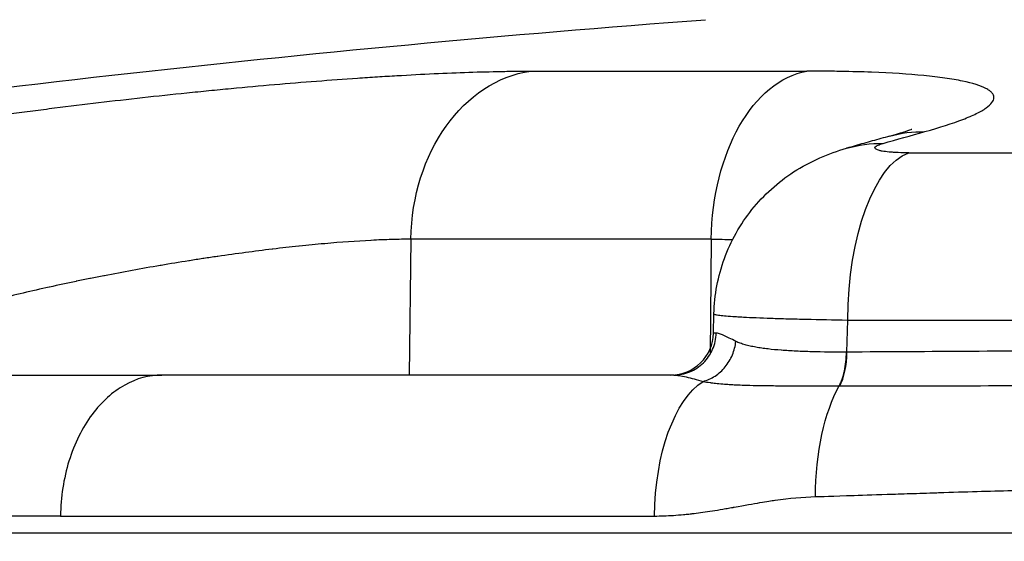
# Model space of a CAD drawing. Extents: x -29 to 68469, y -53473 to 17807.
# Drawn here: x 3646 to 3755, y -5372 to -5314 of the extents above; entities that cross this region are included whole.
import ezdxf

# ---------------------------------------------------------------- set-up
doc = ezdxf.new("R2010")
doc.units = 0
doc.header["$MEASUREMENT"] = 0
doc.header["$PDMODE"] = 1
doc.layers.get('0').update_dxf_attribs({"linetype": 'CONTINUOUS'})
doc.layers.get('DefPoints').update_dxf_attribs({"linetype": 'CONTINUOUS'})
doc.layers.add('FRAM3', color=1, linetype='CONTINUOUS', lineweight=50)
doc.layers.add('寸法線', color=3, linetype='CONTINUOUS', lineweight=18)
doc.layers.add('外形線', color=7, linetype='CONTINUOUS')
doc.styles.get("Standard").update_dxf_attribs({"font": 'TXT.SHX', "bigfont": 'bigfont.shx'})
doc.dimstyles.new('60ベース', dxfattribs={"dimscale": 60, "dimtxt": 3, "dimasz": 3, "dimexe": 0, "dimexo": 1, "dimgap": 1, "dimtad": 3, "dimdec": 1, "dimdsep": 46, "dimtxsty": 'STANDARD', "dimblk": 'DOTSMALL', "dimcen": 0, "dimclrd": 256, "dimclre": 256, "dimclrt": 7, "dimadec": 3, "dimazin": 2, "dimtfac": 1, "dimtdec": 1, "dimtix": 1, "dimtmove": 2, "dimatfit": 2, "dimldrblk": 'OPEN', "dimfxl": 1, "dimtolj": 1, "dimlwd": -1, "dimlwe": -1, "dimarcsym": 0})

# ---------------------------------------------------------------- blocks, each defined once
blk = doc.blocks.new('_DotSmall')
at = {"layer": 'FRAM3', "color": 0, "const_width": 0.5}
blk.add_lwpolyline([(-0.0625, 0, 1), (0.0625, 0, 1)], format="xyb", close=True, dxfattribs=at)
blk = doc.blocks.new('*D19')
at = {"layer": 'DefPoints', "color": 0}
for p in [(4294.93, -1902), (4294.93, -3780.37), (2944.93, -5911.34)]:
    blk.add_point(p, dxfattribs=at)
at = {"layer": '寸法線', "linetype": 'ByBlock'}
for p, q in [((2944.93, -5851.34), (2944.93, -1902)), ((2944.93, -1902), (4294.93, -1902)), ((4294.93, -3720.37), (4294.93, -1902))]:
    blk.add_line(p, q, dxfattribs=at)
at = {"layer": '寸法線', "xscale": 180, "yscale": 180, "zscale": 180, "rotation": 180}
blk.add_blockref('_DotSmall', (2944.93, -1902), dxfattribs=at)
at = {"layer": '寸法線', "xscale": 180, "yscale": 180, "zscale": 180}
blk.add_blockref('_DotSmall', (4294.93, -1902), dxfattribs=at)
at = {"layer": '寸法線', "color": 7, "insert": (3619.93, -1752), "char_height": 180, "attachment_point": 5}
blk.add_mtext('\\A1;(1350)', dxfattribs=at)
blk = doc.blocks.new('_OPEN')
at = {"color": 0, "linetype": 'ByBlock'}
for p, q in [((-1, 0.16667), (0, 0)), ((0, 0), (-1, -0.16667)), ((0, 0), (-1, 0))]:
    blk.add_line(p, q, dxfattribs=at)

msp = doc.modelspace()

# ---------------------------------------------------------------- linework, layer by layer
at = {"layer": '外形線', "extrusion": (0, 1, 0)}
for p, q in [((3703.049, -5319.931), (3733.617, -5319.931)), ((3738.005, -5328.465), (3738.005, -5328.465)), ((3744.879, -5328.968), (3963.876, -5328.968)), ((3689.789, -5338.534), (3689.584, -5353.565)), ((3723.036, -5338.534), (3689.789, -5338.534)), ((3723.036, -5338.534), (3722.897, -5351.264)), ((3723.267, -5348.92), (3723.32, -5346.792)), ((3738.035, -5351.021), (3738.129, -5347.474)), ((3738.129, -5347.474), (3970.625, -5347.474)), ((3566.735, -5371.027), (4142.02, -5371.027))]:
    msp.add_line(p, q, dxfattribs=at)
at = {"layer": '外形線', "extrusion": (1e-16, 0, -1)}
msp.add_arc((-3854.377, -7079.806), 1770.493, 81.454786, 85.724744, dxfattribs=at)
for centre, major_axis, ratio, start_param, end_param in [((3704.677, -5338.866), (0, 19.05), 0.7816293, -1.553343, -0.1095708), ((3734.916, -5338.866), (0, 19.05), 0.6237432, -1.553343, -0.1095708), ((3844.989, -7079.616), (35.833, 1770.097), 0.5064103, -0.1549612, -0.1497751), ((3747.824, -5345.492), (-5.07, 18.363), 0.852639, 0, 0.2426624), ((3743.251, -5346.778), (-5.246, 18.314), 0.8519603, 0, 0.2508442), ((3746.057, -5347.806), (0, 19.05), 0.4162216, -1.553343, -0.1491421), ((3748.657, -5348.801), (-25.39, -0.12), 0.0014696, 6.1278196, 6.2832289), ((3741.555, -5344.812), (13.126, 2.207), 0.4422253, 1.9157605, 1.9197331), ((3724.347, -5369.44), (0, 15.875), 0.4785171, -1.5533431, -0.2979231), ((3741.062, -5367.285), (0, 15.601), 0.416643, -1.553343, -0.638949)]:
    msp.add_ellipse(centre, major_axis=major_axis, ratio=ratio, start_param=start_param, end_param=end_param, dxfattribs=at)
at = {"layer": '外形線'}
for centre, major_axis, ratio, start_param, end_param in [((3718.524, -5348.802), (0, 4.763), 0.9994011, 3.1415927, 4.6872975), ((3736.052, -5350.938), (-0.02, 4.762), 0.416403, 3.7787115, 4.6931748)]:
    msp.add_ellipse(centre, major_axis=major_axis, ratio=ratio, start_param=start_param, end_param=end_param, dxfattribs=at)
for points, knots in [([(3632.091, -5326.628), (3634.925, -5326.166), (3637.866, -5325.717), (3640.91, -5325.28), (3642.432, -5325.061), (3643.98, -5324.846), (3645.554, -5324.634), (3646.341, -5324.527), (3647.135, -5324.422), (3647.935, -5324.317), (3648.736, -5324.213), (3649.545, -5324.109), (3650.355, -5324.006), (3653.592, -5323.597), (3656.84, -5323.212), (3660.097, -5322.852), (3661.725, -5322.672), (3663.356, -5322.498), (3664.99, -5322.331), (3665.807, -5322.247), (3666.624, -5322.165), (3667.442, -5322.084), (3668.26, -5322.003), (3669.077, -5321.925), (3669.887, -5321.848), (3673.127, -5321.542), (3676.277, -5321.27), (3679.34, -5321.033), (3680.871, -5320.914), (3682.381, -5320.804), (3683.868, -5320.703), (3684.611, -5320.652), (3685.35, -5320.604), (3686.08, -5320.558), (3686.81, -5320.512), (3687.529, -5320.468), (3688.237, -5320.427), (3691.066, -5320.263), (3693.717, -5320.14), (3696.192, -5320.057), (3697.429, -5320.015), (3698.622, -5319.984), (3699.769, -5319.963), (3700.342, -5319.952), (3700.904, -5319.944), (3701.451, -5319.939), (3701.998, -5319.933), (3702.531, -5319.931), (3703.049, -5319.931)], [0, 0, 0, 0, 0.00982957, 0.00982957, 0.00982957, 0.014744355, 0.014744355, 0.014744355, 0.017201748, 0.017201748, 0.017201748, 0.01965914, 0.01965914, 0.01965914, 0.029488711, 0.029488711, 0.029488711, 0.034403496, 0.034403496, 0.034403496, 0.036860888, 0.036860888, 0.036860888, 0.039318281, 0.039318281, 0.039318281, 0.049147851, 0.049147851, 0.049147851, 0.054062636, 0.054062636, 0.054062636, 0.056520029, 0.056520029, 0.056520029, 0.058977421, 0.058977421, 0.058977421, 0.068806991, 0.068806991, 0.068806991, 0.073721776, 0.073721776, 0.073721776, 0.076179169, 0.076179169, 0.076179169, 0.078636562, 0.078636562, 0.078636562, 0.078636562]), ([(3746.665, -5326.628), (3748.339, -5326.166), (3749.736, -5325.717), (3750.867, -5325.28), (3751.432, -5325.061), (3751.931, -5324.846), (3752.361, -5324.634), (3752.577, -5324.527), (3752.775, -5324.422), (3752.956, -5324.317), (3753.137, -5324.213), (3753.301, -5324.109), (3753.446, -5324.006), (3754.027, -5323.597), (3754.312, -5323.212), (3754.31, -5322.852), (3754.308, -5322.672), (3754.235, -5322.498), (3754.088, -5322.331), (3754.015, -5322.247), (3753.923, -5322.165), (3753.812, -5322.084), (3753.701, -5322.003), (3753.572, -5321.925), (3753.425, -5321.848), (3752.837, -5321.542), (3751.966, -5321.27), (3750.82, -5321.033), (3750.247, -5320.914), (3749.604, -5320.804), (3748.89, -5320.703), (3748.533, -5320.652), (3748.158, -5320.604), (3747.766, -5320.558), (3747.374, -5320.512), (3746.967, -5320.468), (3746.545, -5320.427), (3744.856, -5320.263), (3742.933, -5320.14), (3740.777, -5320.057), (3739.699, -5320.015), (3738.563, -5319.984), (3737.366, -5319.963), (3736.767, -5319.952), (3736.154, -5319.944), (3735.529, -5319.939), (3734.904, -5319.933), (3734.266, -5319.931), (3733.617, -5319.931)], [0, 0, 0, 0, 0.00982957, 0.00982957, 0.00982957, 0.014744355, 0.014744355, 0.014744355, 0.017201748, 0.017201748, 0.017201748, 0.01965914, 0.01965914, 0.01965914, 0.029488711, 0.029488711, 0.029488711, 0.034403496, 0.034403496, 0.034403496, 0.036860888, 0.036860888, 0.036860888, 0.039318281, 0.039318281, 0.039318281, 0.049147851, 0.049147851, 0.049147851, 0.054062636, 0.054062636, 0.054062636, 0.056520029, 0.056520029, 0.056520029, 0.058977421, 0.058977421, 0.058977421, 0.068806991, 0.068806991, 0.068806991, 0.073721776, 0.073721776, 0.073721776, 0.076179169, 0.076179169, 0.076179169, 0.078636562, 0.078636562, 0.078636562, 0.078636562]), ([(3742.755, -5327.129), (3742.438, -5327.217), (3742.121, -5327.304), (3741.488, -5327.481), (3741.171, -5327.569), (3740.538, -5327.746), (3740.221, -5327.835), (3739.588, -5328.014), (3739.271, -5328.104), (3738.638, -5328.284), (3738.322, -5328.374), (3738.005, -5328.465)], [0.1395238477, 0.1395238477, 0.1395238477, 0.1395238477, 0.1405610625, 0.1405610625, 0.1415982774, 0.1415982774, 0.1426354922, 0.1426354922, 0.143672707, 0.143672707, 0.1447099218, 0.1447099218, 0.1447099218, 0.1447099218]), ([(3742.755, -5327.129), (3743.493, -5326.925), (3744.101, -5326.739), (3744.917, -5326.467), (3745.166, -5326.369), (3745.209, -5326.351), (3745.211, -5326.35), (3745.211, -5326.35)], [0, 0, 0, 0, 0.5575262, 0.5575262, 1.0628407, 1.0628407, 1.1104087, 1.1104087, 1.1104087, 1.1104087]), ([(3723.32, -5346.788), (3723.371, -5344.717), (3723.768, -5342.628), (3725.192, -5338.731), (3726.24, -5336.874), (3728.835, -5333.636), (3730.419, -5332.213), (3733.988, -5329.894), (3736.051, -5329.025), (3738.005, -5328.465)], [0, 0, 0, 0, 0.6221183, 0.6221183, 1.246349, 1.246349, 1.871127, 1.871127, 2.53923, 2.53923, 2.53923, 2.53923]), ([(3744.879, -5328.968), (3744.466, -5328.968), (3744.079, -5328.961), (3743.719, -5328.947), (3743.539, -5328.94), (3743.365, -5328.931), (3743.199, -5328.921), (3743.032, -5328.911), (3742.875, -5328.899), (3742.728, -5328.885), (3742.433, -5328.858), (3742.175, -5328.825), (3741.956, -5328.786), (3741.901, -5328.776), (3741.848, -5328.766), (3741.799, -5328.756), (3741.749, -5328.745), (3741.702, -5328.735), (3741.659, -5328.724), (3741.571, -5328.701), (3741.494, -5328.678), (3741.429, -5328.654), (3741.364, -5328.63), (3741.309, -5328.604), (3741.266, -5328.577), (3741.223, -5328.551), (3741.191, -5328.523), (3741.171, -5328.494), (3741.131, -5328.437), (3741.138, -5328.378), (3741.191, -5328.316), (3741.204, -5328.3), (3741.22, -5328.284), (3741.239, -5328.269), (3741.258, -5328.253), (3741.28, -5328.237), (3741.305, -5328.221), (3741.355, -5328.188), (3741.415, -5328.156), (3741.486, -5328.124), (3741.629, -5328.059), (3741.813, -5327.994), (3742.042, -5327.929)], [0, 0, 0, 0, 0.001346503, 0.001346503, 0.001346503, 0.002019754, 0.002019754, 0.002019754, 0.002693006, 0.002693006, 0.002693006, 0.004039508, 0.004039508, 0.004039508, 0.004376134, 0.004376134, 0.004376134, 0.00471276, 0.00471276, 0.00471276, 0.005386011, 0.005386011, 0.005386011, 0.006059263, 0.006059263, 0.006059263, 0.006732514, 0.006732514, 0.006732514, 0.008079017, 0.008079017, 0.008079017, 0.008415643, 0.008415643, 0.008415643, 0.008752268, 0.008752268, 0.008752268, 0.00942552, 0.00942552, 0.00942552, 0.010772023, 0.010772023, 0.010772023, 0.010772023]), ([(3689.789, -5338.534), (3689.122, -5338.534), (3688.416, -5338.545), (3687.678, -5338.566), (3687.673, -5338.566), (3687.669, -5338.566), (3687.665, -5338.566), (3686.93, -5338.587), (3686.166, -5338.618), (3685.375, -5338.659), (3685.366, -5338.659), (3685.357, -5338.66), (3685.348, -5338.66), (3683.761, -5338.743), (3682.063, -5338.864), (3680.252, -5339.025), (3680.234, -5339.027), (3680.215, -5339.028), (3680.197, -5339.03), (3679.759, -5339.069), (3679.315, -5339.111), (3678.864, -5339.154), (3678.394, -5339.2), (3677.918, -5339.248), (3677.439, -5339.298), (3677.416, -5339.3), (3677.393, -5339.303), (3677.37, -5339.305), (3676.435, -5339.403), (3675.486, -5339.51), (3674.524, -5339.624), (3674.498, -5339.628), (3674.471, -5339.631), (3674.445, -5339.634), (3672.496, -5339.867), (3670.494, -5340.132), (3668.439, -5340.431), (3668.409, -5340.435), (3668.379, -5340.439), (3668.348, -5340.444), (3667.857, -5340.515), (3667.361, -5340.589), (3666.865, -5340.664), (3666.835, -5340.669), (3666.804, -5340.673), (3666.774, -5340.678), (3666.278, -5340.753), (3665.782, -5340.83), (3665.287, -5340.908), (3665.257, -5340.913), (3665.227, -5340.918), (3665.197, -5340.923), (3664.175, -5341.084), (3663.156, -5341.251), (3662.138, -5341.424), (3662.11, -5341.429), (3662.082, -5341.434), (3662.053, -5341.439), (3659.984, -5341.791), (3657.923, -5342.167), (3655.871, -5342.566), (3655.849, -5342.57), (3655.827, -5342.574), (3655.805, -5342.579), (3655.306, -5342.676), (3654.808, -5342.774), (3654.315, -5342.874), (3654.296, -5342.877), (3654.276, -5342.881), (3654.257, -5342.885), (3653.762, -5342.985), (3653.271, -5343.085), (3652.784, -5343.186), (3652.767, -5343.19), (3652.75, -5343.193), (3652.733, -5343.197), (3651.738, -5343.404), (3650.76, -5343.613), (3649.798, -5343.826), (3649.786, -5343.828), (3649.775, -5343.831), (3649.764, -5343.833), (3647.818, -5344.263), (3645.939, -5344.705), (3644.13, -5345.16)], [0, 0, 0, 0, 0.003207993, 0.003207993, 0.003207993, 0.003226677, 0.003226677, 0.003226677, 0.00641735, 0.00641735, 0.00641735, 0.006453354, 0.006453354, 0.006453354, 0.012841378, 0.012841378, 0.012841378, 0.012906709, 0.012906709, 0.012906709, 0.014448411, 0.014448411, 0.014448411, 0.016056053, 0.016056053, 0.016056053, 0.016133386, 0.016133386, 0.016133386, 0.019273935, 0.019273935, 0.019273935, 0.019360063, 0.019360063, 0.019360063, 0.025719714, 0.025719714, 0.025719714, 0.025813418, 0.025813418, 0.025813418, 0.027333227, 0.027333227, 0.027333227, 0.027426756, 0.027426756, 0.027426756, 0.028947603, 0.028947603, 0.028947603, 0.029040095, 0.029040095, 0.029040095, 0.032178966, 0.032178966, 0.032178966, 0.032266772, 0.032266772, 0.032266772, 0.038651756, 0.038651756, 0.038651756, 0.038720126, 0.038720126, 0.038720126, 0.040271975, 0.040271975, 0.040271975, 0.040333465, 0.040333465, 0.040333465, 0.041892706, 0.041892706, 0.041892706, 0.041946804, 0.041946804, 0.041946804, 0.045135581, 0.045135581, 0.045135581, 0.045173481, 0.045173481, 0.045173481, 0.051626835, 0.051626835, 0.051626835, 0.051626835]), ([(3723.32, -5346.788), (3723.319, -5346.811), (3723.357, -5346.833), (3723.517, -5346.88), (3723.649, -5346.905), (3724.001, -5346.954), (3724.221, -5346.978), (3724.748, -5347.026), (3725.055, -5347.05), (3725.581, -5347.085), (3725.768, -5347.097), (3726.163, -5347.12), (3726.372, -5347.132), (3727.465, -5347.189), (3728.487, -5347.232), (3730.237, -5347.292), (3730.856, -5347.312), (3732.17, -5347.349), (3732.855, -5347.367), (3734.984, -5347.418), (3736.505, -5347.448), (3738.129, -5347.474)], [0.0134362, 0.0134362, 0.0134362, 0.0134362, 0.015852645, 0.015852645, 0.018494752, 0.018494752, 0.021136859, 0.021136859, 0.023778967, 0.023778967, 0.025100021, 0.025100021, 0.026421074, 0.026421074, 0.031705289, 0.031705289, 0.034347397, 0.034347397, 0.036989504, 0.036989504, 0.042273719, 0.042273719, 0.042273719, 0.042273719]), ([(3718.87, -5353.565), (3719.475, -5353.564), (3720.081, -5353.445), (3720.642, -5353.214), (3721.203, -5352.983), (3721.719, -5352.641), (3722.153, -5352.213), (3722.587, -5351.785), (3722.938, -5351.271), (3723.181, -5350.709), (3723.423, -5350.147), (3723.557, -5349.538), (3723.573, -5348.925)], [0, 0, 0, 0, 0.25, 0.25, 0.25, 0.5, 0.5, 0.5, 0.75, 0.75, 0.75, 1, 1, 1, 1]), ([(3725.748, -5349.835), (3725.221, -5349.572), (3724.776, -5349.347), (3724.413, -5349.185), (3724.229, -5349.104), (3724.066, -5349.038), (3723.924, -5348.993), (3723.854, -5348.971), (3723.788, -5348.953), (3723.729, -5348.942), (3723.699, -5348.936), (3723.67, -5348.932), (3723.643, -5348.929), (3723.63, -5348.927), (3723.616, -5348.926), (3723.603, -5348.926), (3723.597, -5348.925), (3723.591, -5348.925), (3723.584, -5348.925), (3723.581, -5348.925), (3723.578, -5348.925), (3723.575, -5348.925), (3723.574, -5348.925), (3723.574, -5348.925), (3723.573, -5348.925)], [0, 0, 0, 0, 0.003727262, 0.003727262, 0.003727262, 0.005618851, 0.005618851, 0.005618851, 0.006559683, 0.006559683, 0.006559683, 0.0070296525, 0.0070296525, 0.0070296525, 0.0072645183, 0.0072645183, 0.0072645183, 0.0073819206, 0.0073819206, 0.0073819206, 0.007440614, 0.007440614, 0.007440614, 0.0074545239, 0.0074545239, 0.0074545239, 0.0074545239]), ([(3722.119, -5354.263), (3722.58, -5354.144), (3723.032, -5353.943), (3723.449, -5353.67), (3723.866, -5353.397), (3724.248, -5353.053), (3724.573, -5352.656), (3724.898, -5352.259), (3725.168, -5351.81), (3725.367, -5351.331), (3725.566, -5350.853), (3725.696, -5350.345), (3725.748, -5349.835)], [0, 0, 0, 0, 0.25, 0.25, 0.25, 0.5, 0.5, 0.5, 0.75, 0.75, 0.75, 1, 1, 1, 1]), ([(3737.985, -5351.022), (3736.652, -5351.029), (3735.387, -5351.019), (3734.188, -5350.986), (3734.181, -5350.986), (3734.174, -5350.985), (3734.167, -5350.985), (3733.873, -5350.977), (3733.583, -5350.967), (3733.297, -5350.957), (3733.004, -5350.946), (3732.715, -5350.933), (3732.431, -5350.92), (3732.424, -5350.92), (3732.417, -5350.919), (3732.41, -5350.919), (3731.85, -5350.892), (3731.314, -5350.859), (3730.8, -5350.82), (3730.794, -5350.819), (3730.789, -5350.819), (3730.783, -5350.818), (3730.269, -5350.779), (3729.779, -5350.733), (3729.312, -5350.678), (3729.193, -5350.665), (3729.077, -5350.65), (3728.962, -5350.635), (3728.846, -5350.62), (3728.733, -5350.605), (3728.621, -5350.588), (3728.396, -5350.556), (3728.178, -5350.52), (3727.965, -5350.482), (3727.962, -5350.481), (3727.959, -5350.481), (3727.955, -5350.48), (3727.747, -5350.442), (3727.543, -5350.402), (3727.347, -5350.358), (3727.147, -5350.314), (3726.955, -5350.266), (3726.77, -5350.214), (3726.769, -5350.214), (3726.767, -5350.213), (3726.765, -5350.213), (3726.582, -5350.161), (3726.406, -5350.106), (3726.237, -5350.044), (3726.067, -5349.982), (3725.903, -5349.914), (3725.748, -5349.835)], [0, 0, 0, 0, 0.004366962, 0.004366962, 0.004366962, 0.004392785, 0.004392785, 0.004392785, 0.005463729, 0.005463729, 0.005463729, 0.006562272, 0.006562272, 0.006562272, 0.006589178, 0.006589178, 0.006589178, 0.008761114, 0.008761114, 0.008761114, 0.00878557, 0.00878557, 0.00878557, 0.010960711, 0.010960711, 0.010960711, 0.01151076, 0.01151076, 0.01151076, 0.012060883, 0.012060883, 0.012060883, 0.01316138, 0.01316138, 0.01316138, 0.013178356, 0.013178356, 0.013178356, 0.014262241, 0.014262241, 0.014262241, 0.015363838, 0.015363838, 0.015363838, 0.015374748, 0.015374748, 0.015374748, 0.016466617, 0.016466617, 0.016466617, 0.017571141, 0.017571141, 0.017571141, 0.017571141]), ([(3737.185, -5354.761), (3737.43, -5354.328), (3737.63, -5353.761), (3737.905, -5352.469), (3737.979, -5351.747), (3737.985, -5351.022)], [0, 0, 0, 0, 0.5, 0.5, 0.99999979, 0.99999979, 0.99999979, 0.99999979]), ([(3854.377, -5350.891), (3854.35, -5350.891), (3854.322, -5350.891), (3854.295, -5350.891), (3844.267, -5350.891), (3834.277, -5350.892), (3824.322, -5350.892), (3824.28, -5350.892), (3824.238, -5350.892), (3824.196, -5350.892), (3821.697, -5350.892), (3819.199, -5350.892), (3816.705, -5350.892), (3814.26, -5350.892), (3811.825, -5350.892), (3809.398, -5350.892), (3809.35, -5350.892), (3809.302, -5350.892), (3809.253, -5350.892), (3804.359, -5350.891), (3799.501, -5350.891), (3794.68, -5350.891), (3794.631, -5350.891), (3794.582, -5350.891), (3794.533, -5350.891), (3789.714, -5350.891), (3784.931, -5350.891), (3780.185, -5350.891), (3780.141, -5350.891), (3780.096, -5350.891), (3780.052, -5350.891), (3777.699, -5350.891), (3775.356, -5350.891), (3773.021, -5350.891), (3772.981, -5350.891), (3772.941, -5350.891), (3772.901, -5350.891), (3770.562, -5350.891), (3768.233, -5350.89), (3765.912, -5350.892), (3765.877, -5350.892), (3765.843, -5350.892), (3765.809, -5350.892), (3756.403, -5350.904), (3747.143, -5350.982), (3738.035, -5351.021)], [0.11954445, 0.11954445, 0.11954445, 0.11954445, 0.11962605, 0.11962605, 0.11962605, 0.14946837, 0.14946837, 0.14946837, 0.14959462, 0.14959462, 0.14959462, 0.15708673, 0.15708673, 0.15708673, 0.16443033, 0.16443033, 0.16443033, 0.16457658, 0.16457658, 0.16457658, 0.17939228, 0.17939228, 0.17939228, 0.17954322, 0.17954322, 0.17954322, 0.19435424, 0.19435424, 0.19435424, 0.19449278, 0.19449278, 0.19449278, 0.20183522, 0.20183522, 0.20183522, 0.2019612, 0.2019612, 0.2019612, 0.2093162, 0.2093162, 0.2093162, 0.20942541, 0.20942541, 0.20942541, 0.23924012, 0.23924012, 0.23924012, 0.23924012]), ([(3618.838, -5353.565), (3619.647, -5353.565), (3620.467, -5353.565), (3621.3, -5353.565), (3623.532, -5353.565), (3625.851, -5353.565), (3628.257, -5353.565), (3629.91, -5353.565), (3631.604, -5353.565), (3633.339, -5353.565), (3634.77, -5353.565), (3636.23, -5353.565), (3637.716, -5353.565), (3638.031, -5353.565), (3638.348, -5353.565), (3638.666, -5353.565), (3645.92, -5353.565), (3653.775, -5353.565), (3662.23, -5353.565), (3662.23, -5353.565), (3662.231, -5353.565), (3662.231, -5353.565)], [0.04028879, 0.04028879, 0.04028879, 0.04028879, 0.07152634, 0.07152634, 0.07152634, 0.1552138, 0.1552138, 0.1552138, 0.21267631, 0.21267631, 0.21267631, 0.26007052, 0.26007052, 0.26007052, 0.27013882, 0.27013882, 0.27013882, 0.49998886, 0.49998886, 0.49998886, 0.49999955, 0.49999955, 0.49999955, 0.49999955]), ([(3662.231, -5353.565), (3660.823, -5353.565), (3659.427, -5353.939), (3656.776, -5355.416), (3655.55, -5356.521), (3653.417, -5359.383), (3652.547, -5361.136), (3651.353, -5364.998), (3651.033, -5367.066), (3651.007, -5369.162)], [-0.97388204, -0.97388204, -0.97388204, -0.97388204, -0.73867743, -0.73867743, -0.49796292, -0.49796292, -0.24760283, -0.24760283, -0.00000161, -0.00000161, -0.00000161, -0.00000161]), ([(3718.87, -5353.565), (3717.464, -5353.565), (3716.066, -5353.565), (3714.676, -5353.565), (3710.953, -5353.565), (3707.286, -5353.565), (3703.675, -5353.565), (3701.195, -5353.565), (3698.743, -5353.565), (3696.316, -5353.565), (3694.315, -5353.565), (3692.331, -5353.565), (3690.369, -5353.565), (3689.952, -5353.565), (3689.536, -5353.565), (3689.121, -5353.565), (3679.651, -5353.565), (3670.688, -5353.565), (3662.232, -5353.565), (3662.232, -5353.565), (3662.232, -5353.565), (3662.231, -5353.565)], [0.04028879, 0.04028879, 0.04028879, 0.04028879, 0.07152634, 0.07152634, 0.07152634, 0.1552138, 0.1552138, 0.1552138, 0.21267631, 0.21267631, 0.21267631, 0.26007052, 0.26007052, 0.26007052, 0.27013882, 0.27013882, 0.27013882, 0.49998886, 0.49998886, 0.49998886, 0.49999955, 0.49999955, 0.49999955, 0.49999955]), ([(3718.87, -5353.565), (3718.892, -5353.565), (3718.917, -5353.565), (3718.965, -5353.566), (3719.039, -5353.569), (3719.115, -5353.574), (3719.273, -5353.588), (3719.383, -5353.602), (3719.73, -5353.655), (3719.983, -5353.706), (3720.798, -5353.893), (3721.421, -5354.065), (3722.119, -5354.263)], [0.0000000139, 0.0000000139, 0.0000000139, 0.0000000139, 0.0002465085, 0.0002465085, 0.000493077, 0.000986214, 0.000986214, 0.0019724881, 0.0019724881, 0.0039450362, 0.0039450362, 0.0078901324, 0.0078901324, 0.0078901324, 0.0078901324]), ([(3722.119, -5354.263), (3722.378, -5354.315), (3722.638, -5354.356), (3722.897, -5354.393), (3722.939, -5354.399), (3722.981, -5354.404), (3723.023, -5354.41), (3723.241, -5354.439), (3723.459, -5354.465), (3723.68, -5354.488), (3723.745, -5354.495), (3723.81, -5354.501), (3723.876, -5354.507), (3724.153, -5354.534), (3724.434, -5354.557), (3724.719, -5354.578), (3724.909, -5354.591), (3725.102, -5354.604), (3725.296, -5354.615), (3725.387, -5354.62), (3725.478, -5354.625), (3725.57, -5354.63), (3725.853, -5354.644), (3726.14, -5354.657), (3726.432, -5354.667), (3726.577, -5354.673), (3726.723, -5354.678), (3726.87, -5354.682), (3727.016, -5354.686), (3727.165, -5354.69), (3727.312, -5354.694), (3727.802, -5354.706), (3728.305, -5354.716), (3728.822, -5354.724), (3728.919, -5354.725), (3729.017, -5354.726), (3729.115, -5354.728), (3729.646, -5354.735), (3730.192, -5354.739), (3730.753, -5354.743), (3730.838, -5354.744), (3730.924, -5354.744), (3731.01, -5354.745), (3731.334, -5354.747), (3731.662, -5354.749), (3731.993, -5354.751), (3732.259, -5354.752), (3732.528, -5354.753), (3732.799, -5354.755), (3732.864, -5354.755), (3732.928, -5354.755), (3732.993, -5354.755), (3733.63, -5354.758), (3734.28, -5354.759), (3734.943, -5354.76), (3735.674, -5354.761), (3736.423, -5354.761), (3737.185, -5354.761)], [-0.00000006, -0.00000006, -0.00000006, -0.00000006, 0.00126007, 0.00126007, 0.00126007, 0.001463777, 0.001463777, 0.001463777, 0.0025202, 0.0025202, 0.0025202, 0.002833158, 0.002833158, 0.002833158, 0.004157375, 0.004157375, 0.004157375, 0.005040459, 0.005040459, 0.005040459, 0.005454562, 0.005454562, 0.005454562, 0.006731704, 0.006731704, 0.006731704, 0.007363717, 0.007363717, 0.007363717, 0.0079919, 0.0079919, 0.0079919, 0.010080979, 0.010080979, 0.010080979, 0.010473747, 0.010473747, 0.010473747, 0.012601239, 0.012601239, 0.012601239, 0.012925779, 0.012925779, 0.012925779, 0.014142724, 0.014142724, 0.014142724, 0.015121498, 0.015121498, 0.015121498, 0.015354075, 0.015354075, 0.015354075, 0.017641758, 0.017641758, 0.017641758, 0.020162018, 0.020162018, 0.020162018, 0.020162018]), ([(3737.185, -5354.761), (3737.185, -5354.761), (3737.185, -5354.761), (3737.185, -5354.761), (3737.206, -5354.761), (3737.227, -5354.761), (3737.248, -5354.761)], [-0.00000006, -0.00000006, -0.00000006, -0.00000006, 0, 0, 0, 0.000068872624, 0.000068872624, 0.000068872624, 0.000068872624]), ([(3737.248, -5354.761), (3746.402, -5354.751), (3755.7, -5354.728), (3765.163, -5354.724), (3765.196, -5354.724), (3765.229, -5354.724), (3765.262, -5354.724), (3767.599, -5354.723), (3769.946, -5354.724), (3772.302, -5354.724), (3772.34, -5354.724), (3772.378, -5354.724), (3772.416, -5354.724), (3774.77, -5354.724), (3777.134, -5354.724), (3779.506, -5354.724), (3779.546, -5354.724), (3779.586, -5354.724), (3779.625, -5354.724), (3784.411, -5354.724), (3789.234, -5354.724), (3794.093, -5354.724), (3794.133, -5354.724), (3794.173, -5354.724), (3794.213, -5354.724), (3799.079, -5354.724), (3803.982, -5354.724), (3808.922, -5354.724), (3808.957, -5354.724), (3808.992, -5354.724), (3809.027, -5354.724), (3811.485, -5354.724), (3813.952, -5354.724), (3816.428, -5354.725), (3818.941, -5354.725), (3821.457, -5354.725), (3823.974, -5354.725), (3823.999, -5354.725), (3824.023, -5354.725), (3824.048, -5354.725), (3834.094, -5354.725), (3844.176, -5354.724), (3854.294, -5354.724), (3854.322, -5354.724), (3854.35, -5354.724), (3854.377, -5354.724)], [0, 0, 0, 0, 0.02992178, 0.02992178, 0.02992178, 0.03002656, 0.03002656, 0.03002656, 0.03741463, 0.03741463, 0.03741463, 0.03753319, 0.03753319, 0.03753319, 0.04491612, 0.04491612, 0.04491612, 0.04503983, 0.04503983, 0.04503983, 0.05993077, 0.05993077, 0.05993077, 0.06005311, 0.06005311, 0.06005311, 0.07496113, 0.07496113, 0.07496113, 0.07506639, 0.07506639, 0.07506639, 0.08248256, 0.08248256, 0.08248256, 0.09000616, 0.09000616, 0.09000616, 0.09007967, 0.09007967, 0.09007967, 0.12010013, 0.12010013, 0.12010013, 0.12018212, 0.12018212, 0.12018212, 0.12018212]), ([(3734.562, -5367.012), (3735.067, -5366.999), (3736.488, -5366.954), (3738.847, -5366.878), (3740.026, -5366.84), (3741.44, -5366.793), (3743.093, -5366.739), (3743.919, -5366.712), (3744.805, -5366.683), (3745.752, -5366.652), (3746.226, -5366.637), (3746.714, -5366.621), (3747.218, -5366.605), (3747.47, -5366.596), (3747.725, -5366.588), (3747.985, -5366.579), (3748.115, -5366.575), (3748.245, -5366.571), (3748.377, -5366.567), (3748.443, -5366.564), (3748.509, -5366.562), (3748.575, -5366.56), (3748.637, -5366.558), (3748.7, -5366.556), (3748.762, -5366.554), (3748.766, -5366.554), (3748.772, -5366.554), (3748.775, -5366.554), (3751.677, -5366.459), (3754.343, -5366.382), (3756.765, -5366.328), (3759.185, -5366.274), (3761.36, -5366.243), (3763.285, -5366.23), (3763.288, -5366.23), (3763.29, -5366.23), (3763.291, -5366.23), (3763.48, -5366.229), (3764.232, -5366.223), (3765.549, -5366.221), (3766.764, -5366.219), (3768.461, -5366.222), (3770.648, -5366.222), (3772.69, -5366.222), (3775.16, -5366.222), (3778.066, -5366.222), (3780.124, -5366.222), (3782.4, -5366.222), (3784.898, -5366.222), (3786.147, -5366.222), (3787.452, -5366.222), (3788.813, -5366.222), (3789.493, -5366.222), (3790.187, -5366.222), (3790.895, -5366.222), (3791.25, -5366.222), (3791.607, -5366.222), (3791.969, -5366.222), (3792.149, -5366.222), (3792.331, -5366.222), (3792.513, -5366.222), (3792.604, -5366.222), (3792.696, -5366.222), (3792.787, -5366.222), (3792.833, -5366.222), (3792.879, -5366.222), (3792.925, -5366.222), (3792.951, -5366.222), (3792.977, -5366.222), (3793.003, -5366.222), (3793.02, -5366.222), (3793.037, -5366.222), (3793.054, -5366.222), (3793.057, -5366.222), (3793.061, -5366.222), (3793.063, -5366.222), (3813.185, -5366.222), (3833.781, -5366.222), (3854.377, -5366.222)], [0, 0, 0, 0, 0.03125, 0.03125, 0.03125, 0.046875, 0.046875, 0.046875, 0.0546875, 0.0546875, 0.0546875, 0.05859375, 0.05859375, 0.05859375, 0.06054687, 0.06054687, 0.06054687, 0.06152344, 0.06152344, 0.06152344, 0.06201172, 0.06201172, 0.06201172, 0.06246948, 0.06246948, 0.06246948, 0.0625, 0.0625, 0.0625, 0.09375, 0.09375, 0.09375, 0.12496948, 0.12496948, 0.12496948, 0.12503058, 0.12503058, 0.12503058, 0.15625, 0.15625, 0.15625, 0.18504073, 0.18504073, 0.18504073, 0.21192978, 0.21192978, 0.21192978, 0.23096489, 0.23096489, 0.23096489, 0.24048245, 0.24048245, 0.24048245, 0.24524122, 0.24524122, 0.24524122, 0.24762061, 0.24762061, 0.24762061, 0.24881031, 0.24881031, 0.24881031, 0.24940515, 0.24940515, 0.24940515, 0.24970258, 0.24970258, 0.24970258, 0.24987031, 0.24987031, 0.24987031, 0.24998204, 0.24998204, 0.24998204, 0.25, 0.25, 0.25, 0.5, 0.5, 0.5, 0.5]), ([(3716.751, -5369.162), (3717.417, -5369.162), (3718.116, -5369.138), (3718.848, -5369.089), (3719.214, -5369.065), (3719.588, -5369.035), (3719.971, -5368.998), (3720.162, -5368.98), (3720.356, -5368.96), (3720.551, -5368.939), (3720.649, -5368.928), (3720.747, -5368.917), (3720.846, -5368.906), (3720.895, -5368.9), (3720.945, -5368.894), (3720.995, -5368.888), (3721.038, -5368.883), (3721.082, -5368.878), (3721.125, -5368.873), (3721.131, -5368.872), (3721.139, -5368.871), (3721.144, -5368.87), (3721.749, -5368.797), (3722.421, -5368.702), (3723.16, -5368.587), (3723.53, -5368.529), (3723.916, -5368.466), (3724.319, -5368.398), (3724.521, -5368.364), (3724.726, -5368.329), (3724.937, -5368.292), (3725.042, -5368.274), (3725.148, -5368.256), (3725.255, -5368.237), (3725.308, -5368.227), (3725.362, -5368.218), (3725.416, -5368.208), (3725.443, -5368.203), (3725.471, -5368.198), (3725.498, -5368.193), (3725.522, -5368.189), (3725.545, -5368.185), (3725.569, -5368.181), (3725.573, -5368.18), (3725.575, -5368.18), (3725.58, -5368.179), (3726.725, -5367.973), (3727.671, -5367.8), (3728.418, -5367.673), (3729.162, -5367.547), (3729.707, -5367.464), (3730.05, -5367.415), (3730.059, -5367.414), (3730.086, -5367.41), (3730.106, -5367.407), (3731.685, -5367.181), (3733.171, -5367.049), (3734.562, -5367.012)], [0, 0, 0, 0, 0.125, 0.125, 0.125, 0.1875, 0.1875, 0.1875, 0.21875, 0.21875, 0.21875, 0.234375, 0.234375, 0.234375, 0.2421875, 0.2421875, 0.2421875, 0.2490234, 0.2490234, 0.2490234, 0.25, 0.25, 0.25, 0.375, 0.375, 0.375, 0.4375, 0.4375, 0.4375, 0.46875, 0.46875, 0.46875, 0.484375, 0.484375, 0.484375, 0.4921875, 0.4921875, 0.4921875, 0.4960937, 0.4960937, 0.4960937, 0.4995117, 0.4995117, 0.4995117, 0.5, 0.5, 0.5, 0.625, 0.625, 0.625, 0.7495117, 0.7495117, 0.7495117, 0.752735, 0.752735, 0.752735, 1, 1, 1, 1]), ([(3651.007, -5369.162), (3649.371, -5369.162), (3647.756, -5369.162), (3637.487, -5369.162), (3629.411, -5369.162), (3614.592, -5369.162), (3607.85, -5369.162), (3601.834, -5369.162)], [0.7327631, 0.7327631, 0.7327631, 0.7327631, 0.75526673, 0.75526673, 0.87763337, 0.87763337, 1, 1, 1, 1]), ([(3651.007, -5369.162), (3652.642, -5369.162), (3654.297, -5369.162), (3665.074, -5369.162), (3674.746, -5369.162), (3695.065, -5369.162), (3705.71, -5369.162), (3716.751, -5369.162)], [0.7327631, 0.7327631, 0.7327631, 0.7327631, 0.75526673, 0.75526673, 0.87763337, 0.87763337, 1, 1, 1, 1])]:
    msp.add_open_spline(points, degree=3, knots=knots, dxfattribs=at)
for points in [[(3723.036, -5338.534), (3723.855, -5338.534), (3724.647, -5338.544), (3725.403, -5338.564)], [(3723.32, -5346.788), (3723.32, -5346.788), (3723.32, -5346.788), (3723.32, -5346.788)]]:
    msp.add_open_spline(points, degree=3, dxfattribs=at)

# ---------------------------------------------------------------- dimensions: what is measured, and where the dimension line sits
at = {"layer": '寸法線'}
dim = msp.add_linear_dim(base=(4294.935, -1902), p1=(2944.935, -5911.343), p2=(4294.935, -3780.369), text='(<>)', dimstyle='60ベース', override={"dimdec": 0, "dimarcsym": 1}, dxfattribs=at)
dim.commit()
dim.dimension.update_dxf_attribs({"geometry": '*D19', "text_midpoint": (3619.935, -1752)})

doc.saveas('drawing.dxf')
